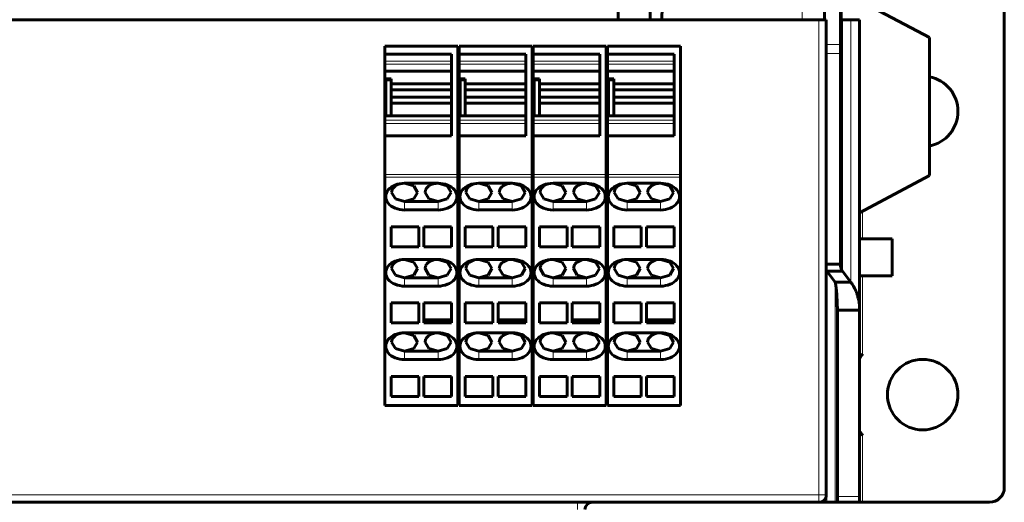
# Model space of a CAD drawing. Units: millimetres. Extents: x -280 to 1687, y 270 to 1417.
# Drawn here: x 506 to 639, y 344 to 409 of the extents above; entities that cross this region are included whole.
import ezdxf

# ---------------------------------------------------------------- set-up
doc = ezdxf.new("R2010")
doc.units = ezdxf.units.MM
doc.linetypes.add('K5LT_BASIC', pattern=[0])
doc.linetypes.add('K5LT_THIN', pattern=[0])

msp = doc.modelspace()

# ---------------------------------------------------------------- linework, layer by layer
at = {"linetype": 'K5LT_BASIC', "lineweight": 60}
for p, q in [((638.72, 548.8), (638.72, 345.8)), ((590.97, 408.8), (592.34, 531.8)), ((595.44, 531.8), (592.57, 408.8)), ((616.62, 531.8), (614.47, 408.8)), ((616.72, 408.8), (616.72, 441.15)), ((616.62, 405.47), (616.62, 422.26)), ((628.62, 406.4), (616.72, 412.75)), ((241.73, 408.8), (613.73, 408.8)), ((586.69, 410.08), (586.69, 408.8)), ((613.73, 408.8), (614.73, 408.8)), ((614.73, 408.8), (614.73, 344.8)), ((614.73, 408.8), (614.73, 344.8)), ((616.62, 408.8), (616.91, 408.8)), ((616.91, 408.8), (618.05, 408.8)), ((619.22, 408.8), (618.05, 408.8)), ((619.22, 408.8), (619.22, 369.67)), ((628.62, 387.8), (628.62, 406.4)), ((565.07, 405.25), (555.22, 405.25)), ((555.22, 405.25), (555.22, 404.15)), ((565.07, 405.25), (565.07, 387.95)), ((575.07, 405.25), (565.22, 405.25)), ((565.22, 405.25), (565.22, 404.15)), ((575.07, 405.25), (575.07, 387.95)), ((585.07, 405.25), (575.22, 405.25)), ((575.22, 405.25), (575.22, 404.15)), ((585.07, 405.25), (585.07, 387.95)), ((595.07, 405.25), (585.22, 405.25)), ((585.22, 405.25), (585.22, 404.15)), ((595.07, 405.25), (595.07, 387.95)), ((616.62, 405.47), (616.62, 404.27)), ((555.22, 404.15), (555.22, 403.22)), ((555.22, 404.15), (564.22, 404.15)), ((564.22, 404.15), (564.22, 393.15)), ((565.22, 404.15), (565.22, 403.22)), ((565.22, 404.15), (574.22, 404.15)), ((574.22, 404.15), (574.22, 393.15)), ((575.22, 404.15), (575.22, 403.22)), ((575.22, 404.15), (584.22, 404.15)), ((584.22, 404.15), (584.22, 393.15)), ((585.22, 404.15), (585.22, 403.22)), ((585.22, 404.15), (594.22, 404.15)), ((594.22, 404.15), (594.22, 393.15)), ((616.62, 375.87), (616.62, 404.27)), ((555.22, 402.8), (555.22, 403.22)), ((555.22, 402.8), (555.22, 401.85)), ((565.22, 402.8), (565.22, 403.22)), ((565.22, 402.8), (565.22, 401.85)), ((575.22, 402.8), (575.22, 403.22)), ((575.22, 402.8), (575.22, 401.85)), ((585.22, 402.8), (585.22, 403.22)), ((585.22, 402.8), (585.22, 401.85)), ((555.22, 401.85), (564.22, 401.85)), ((555.22, 401.85), (555.22, 400.84)), ((555.22, 400.82), (555.22, 400.84)), ((555.22, 400.84), (556.07, 400.84)), ((555.22, 400.82), (555.22, 395.85)), ((556.07, 400.75), (556.07, 400.84)), ((565.22, 401.85), (574.22, 401.85)), ((565.22, 401.85), (565.22, 400.84)), ((565.22, 400.82), (565.22, 400.84)), ((565.22, 400.84), (566.07, 400.84)), ((565.22, 400.82), (565.22, 395.85)), ((566.07, 400.75), (566.07, 400.84)), ((575.22, 401.85), (584.22, 401.85)), ((575.22, 401.85), (575.22, 400.84)), ((575.22, 400.82), (575.22, 400.84)), ((575.22, 400.84), (576.07, 400.84)), ((575.22, 400.82), (575.22, 395.85)), ((576.07, 400.75), (576.07, 400.84)), ((585.22, 401.85), (594.22, 401.85)), ((585.22, 401.85), (585.22, 400.84)), ((585.22, 400.82), (585.22, 400.84)), ((585.22, 400.84), (586.07, 400.84)), ((585.22, 400.82), (585.22, 395.85)), ((586.07, 400.75), (586.07, 400.84)), ((555.37, 400.75), (556.07, 400.75)), ((555.37, 400.55), (555.37, 400.75)), ((555.37, 395.85), (555.37, 400.55)), ((556.07, 400.75), (556.07, 400.55)), ((556.07, 400.15), (556.07, 400.55)), ((556.07, 399.35), (556.07, 400.15)), ((556.07, 400.15), (564.22, 400.15)), ((565.37, 400.75), (566.07, 400.75)), ((565.37, 400.55), (565.37, 400.75)), ((565.37, 395.85), (565.37, 400.55)), ((566.07, 400.75), (566.07, 400.55)), ((566.07, 400.15), (566.07, 400.55)), ((566.07, 399.35), (566.07, 400.15)), ((566.07, 400.15), (574.22, 400.15)), ((575.37, 400.75), (576.07, 400.75)), ((575.37, 400.55), (575.37, 400.75)), ((575.37, 395.85), (575.37, 400.55)), ((576.07, 400.75), (576.07, 400.55)), ((576.07, 400.15), (576.07, 400.55)), ((576.07, 399.35), (576.07, 400.15)), ((576.07, 400.15), (584.22, 400.15)), ((585.37, 400.75), (586.07, 400.75)), ((585.37, 400.55), (585.37, 400.75)), ((585.37, 395.85), (585.37, 400.55)), ((586.07, 400.75), (586.07, 400.55)), ((586.07, 400.15), (586.07, 400.55)), ((586.07, 399.35), (586.07, 400.15)), ((586.07, 400.15), (594.22, 400.15)), ((556.07, 399.35), (564.22, 399.35)), ((556.07, 398.35), (556.07, 399.35)), ((556.07, 398.35), (564.22, 398.35)), ((556.07, 397.55), (556.07, 398.35)), ((566.07, 399.35), (574.22, 399.35)), ((566.07, 398.35), (566.07, 399.35)), ((566.07, 398.35), (574.22, 398.35)), ((566.07, 397.55), (566.07, 398.35)), ((576.07, 399.35), (584.22, 399.35)), ((576.07, 398.35), (576.07, 399.35)), ((576.07, 398.35), (584.22, 398.35)), ((576.07, 397.55), (576.07, 398.35)), ((586.07, 399.35), (594.22, 399.35)), ((586.07, 398.35), (586.07, 399.35)), ((586.07, 398.35), (594.22, 398.35)), ((586.07, 397.55), (586.07, 398.35)), ((556.07, 397.55), (564.22, 397.55)), ((556.07, 395.85), (556.07, 397.55)), ((566.07, 397.55), (574.22, 397.55)), ((566.07, 395.85), (566.07, 397.55)), ((576.07, 397.55), (584.22, 397.55)), ((576.07, 395.85), (576.07, 397.55)), ((586.07, 397.55), (594.22, 397.55)), ((586.07, 395.85), (586.07, 397.55)), ((555.22, 395.85), (555.22, 395.27)), ((555.22, 395.85), (564.22, 395.85)), ((565.22, 395.85), (565.22, 395.27)), ((565.22, 395.85), (574.22, 395.85)), ((575.22, 395.85), (575.22, 395.27)), ((575.22, 395.85), (584.22, 395.85)), ((585.22, 395.85), (585.22, 395.27)), ((585.22, 395.85), (594.22, 395.85)), ((555.22, 394.81), (555.22, 395.27)), ((555.22, 394.81), (555.22, 393.15)), ((565.22, 394.81), (565.22, 395.27)), ((565.22, 394.81), (565.22, 393.15)), ((575.22, 394.81), (575.22, 395.27)), ((575.22, 394.81), (575.22, 393.15)), ((585.22, 394.81), (585.22, 395.27)), ((585.22, 394.81), (585.22, 393.15)), ((555.22, 393.15), (555.22, 387.95)), ((555.22, 393.15), (564.22, 393.15)), ((565.22, 393.15), (565.22, 387.95)), ((565.22, 393.15), (574.22, 393.15)), ((575.22, 393.15), (575.22, 387.95)), ((575.22, 393.15), (584.22, 393.15)), ((585.22, 393.15), (585.22, 387.95)), ((585.22, 393.15), (594.22, 393.15)), ((555.22, 387.6), (555.22, 387.95)), ((555.22, 387.6), (555.22, 356.99)), ((565.07, 387.95), (565.07, 387.6)), ((565.07, 387.6), (565.07, 356.99)), ((565.22, 387.6), (565.22, 387.95)), ((565.22, 387.6), (565.22, 356.99)), ((575.07, 387.95), (575.07, 387.6)), ((575.07, 387.6), (575.07, 356.99)), ((575.22, 387.6), (575.22, 387.95)), ((575.22, 387.6), (575.22, 356.99)), ((585.07, 387.95), (585.07, 387.6)), ((585.07, 387.6), (585.07, 356.99)), ((585.22, 387.6), (585.22, 387.95)), ((585.22, 387.6), (585.22, 356.99)), ((595.07, 387.95), (595.07, 387.6)), ((595.07, 387.6), (595.07, 356.99)), ((628.62, 387.8), (619.22, 382.79)), ((557.89, 386.78), (562.39, 386.78)), ((559.13, 386.41), (557.89, 386.78)), ((559.64, 385.54), (559.13, 386.41)), ((562.39, 386.78), (563.63, 386.41)), ((563.63, 386.41), (564.14, 385.54)), ((567.89, 386.78), (572.39, 386.78)), ((569.13, 386.41), (567.89, 386.78)), ((569.64, 385.54), (569.13, 386.41)), ((572.39, 386.78), (573.63, 386.41)), ((573.63, 386.41), (574.14, 385.54)), ((577.89, 386.78), (582.39, 386.78)), ((579.13, 386.41), (577.89, 386.78)), ((579.64, 385.54), (579.13, 386.41)), ((582.39, 386.78), (583.63, 386.41)), ((583.63, 386.41), (584.14, 385.54)), ((587.89, 386.78), (592.39, 386.78)), ((589.13, 386.41), (587.89, 386.78)), ((589.64, 385.54), (589.13, 386.41)), ((592.39, 386.78), (593.63, 386.41)), ((593.63, 386.41), (594.14, 385.54)), ((556.14, 385.54), (556.22, 385.9)), ((556.66, 384.66), (556.14, 385.54)), ((559.13, 384.66), (559.64, 385.54)), ((560.72, 385.9), (560.64, 385.54)), ((560.64, 385.54), (561.16, 384.66)), ((564.14, 385.54), (563.63, 384.66)), ((566.14, 385.54), (566.22, 385.9)), ((566.66, 384.66), (566.14, 385.54)), ((569.13, 384.66), (569.64, 385.54)), ((570.72, 385.9), (570.64, 385.54)), ((570.64, 385.54), (571.16, 384.66)), ((574.14, 385.54), (573.63, 384.66)), ((576.14, 385.54), (576.22, 385.9)), ((576.66, 384.66), (576.14, 385.54)), ((579.13, 384.66), (579.64, 385.54)), ((580.72, 385.9), (580.64, 385.54)), ((580.64, 385.54), (581.16, 384.66)), ((584.14, 385.54), (583.63, 384.66)), ((586.14, 385.54), (586.22, 385.9)), ((586.66, 384.66), (586.14, 385.54)), ((589.13, 384.66), (589.64, 385.54)), ((590.72, 385.9), (590.64, 385.54)), ((590.64, 385.54), (591.16, 384.66)), ((594.14, 385.54), (593.63, 384.66)), ((557.89, 384.3), (556.66, 384.66)), ((557.89, 384.3), (559.13, 384.66)), ((562.39, 384.3), (557.89, 384.3)), ((561.16, 384.66), (562.39, 384.3)), ((563.63, 384.66), (562.39, 384.3)), ((567.89, 384.3), (566.66, 384.66)), ((567.89, 384.3), (569.13, 384.66)), ((572.39, 384.3), (567.89, 384.3)), ((571.16, 384.66), (572.39, 384.3)), ((573.63, 384.66), (572.39, 384.3)), ((577.89, 384.3), (576.66, 384.66)), ((577.89, 384.3), (579.13, 384.66)), ((582.39, 384.3), (577.89, 384.3)), ((581.16, 384.66), (582.39, 384.3)), ((583.63, 384.66), (582.39, 384.3)), ((587.89, 384.3), (586.66, 384.66)), ((587.89, 384.3), (589.13, 384.66)), ((592.39, 384.3), (587.89, 384.3)), ((591.16, 384.66), (592.39, 384.3)), ((593.63, 384.66), (592.39, 384.3)), ((562.39, 383.17), (557.89, 383.17)), ((572.39, 383.17), (567.89, 383.17)), ((582.39, 383.17), (577.89, 383.17)), ((592.39, 383.17), (587.89, 383.17)), ((559.79, 380.91), (556.07, 380.91)), ((556.07, 378.22), (556.07, 380.91)), ((559.79, 380.91), (559.79, 378.22)), ((560.49, 378.22), (560.49, 380.91)), ((564.22, 380.91), (560.49, 380.91)), ((564.22, 380.91), (564.22, 378.22)), ((569.79, 380.91), (566.07, 380.91)), ((566.07, 378.22), (566.07, 380.91)), ((569.79, 380.91), (569.79, 378.22)), ((570.49, 378.22), (570.49, 380.91)), ((574.22, 380.91), (570.49, 380.91)), ((574.22, 380.91), (574.22, 378.22)), ((579.79, 380.91), (576.07, 380.91)), ((576.07, 378.22), (576.07, 380.91)), ((579.79, 380.91), (579.79, 378.22)), ((580.49, 378.22), (580.49, 380.91)), ((584.22, 380.91), (580.49, 380.91)), ((584.22, 380.91), (584.22, 378.22)), ((589.79, 380.91), (586.07, 380.91)), ((586.07, 378.22), (586.07, 380.91)), ((589.79, 380.91), (589.79, 378.22)), ((590.49, 378.22), (590.49, 380.91)), ((594.22, 380.91), (590.49, 380.91)), ((594.22, 380.91), (594.22, 378.22)), ((619.22, 379.3), (623.62, 379.3)), ((623.62, 374.3), (623.62, 379.3)), ((559.79, 378.22), (556.07, 378.22)), ((560.49, 378.22), (564.22, 378.22)), ((569.79, 378.22), (566.07, 378.22)), ((570.49, 378.22), (574.22, 378.22)), ((579.79, 378.22), (576.07, 378.22)), ((580.49, 378.22), (584.22, 378.22)), ((589.79, 378.22), (586.07, 378.22)), ((590.49, 378.22), (594.22, 378.22)), ((556.14, 375.28), (556.22, 375.65)), ((557.89, 376.52), (562.39, 376.52)), ((559.13, 376.16), (557.89, 376.52)), ((559.64, 375.28), (559.13, 376.16)), ((560.72, 375.65), (560.64, 375.28)), ((562.39, 376.52), (563.63, 376.16)), ((563.63, 376.16), (564.14, 375.28)), ((566.14, 375.28), (566.22, 375.65)), ((567.89, 376.52), (572.39, 376.52)), ((569.13, 376.16), (567.89, 376.52)), ((569.64, 375.28), (569.13, 376.16)), ((570.72, 375.65), (570.64, 375.28)), ((572.39, 376.52), (573.63, 376.16)), ((573.63, 376.16), (574.14, 375.28)), ((576.14, 375.28), (576.22, 375.65)), ((577.89, 376.52), (582.39, 376.52)), ((579.13, 376.16), (577.89, 376.52)), ((579.64, 375.28), (579.13, 376.16)), ((580.72, 375.65), (580.64, 375.28)), ((582.39, 376.52), (583.63, 376.16)), ((583.63, 376.16), (584.14, 375.28)), ((586.14, 375.28), (586.22, 375.65)), ((587.89, 376.52), (592.39, 376.52)), ((589.13, 376.16), (587.89, 376.52)), ((589.64, 375.28), (589.13, 376.16)), ((590.72, 375.65), (590.64, 375.28)), ((592.39, 376.52), (593.63, 376.16)), ((593.63, 376.16), (594.14, 375.28)), ((616.62, 375.87), (614.73, 375.87)), ((556.66, 374.41), (556.14, 375.28)), ((557.89, 374.05), (556.66, 374.41)), ((557.89, 374.05), (559.13, 374.41)), ((559.13, 374.41), (559.64, 375.28)), ((560.64, 375.28), (561.16, 374.41)), ((561.16, 374.41), (562.39, 374.05)), ((563.63, 374.41), (562.39, 374.05)), ((564.14, 375.28), (563.63, 374.41)), ((566.66, 374.41), (566.14, 375.28)), ((567.89, 374.05), (566.66, 374.41)), ((567.89, 374.05), (569.13, 374.41)), ((569.13, 374.41), (569.64, 375.28)), ((570.64, 375.28), (571.16, 374.41)), ((571.16, 374.41), (572.39, 374.05)), ((573.63, 374.41), (572.39, 374.05)), ((574.14, 375.28), (573.63, 374.41)), ((576.66, 374.41), (576.14, 375.28)), ((577.89, 374.05), (576.66, 374.41)), ((577.89, 374.05), (579.13, 374.41)), ((579.13, 374.41), (579.64, 375.28)), ((580.64, 375.28), (581.16, 374.41)), ((581.16, 374.41), (582.39, 374.05)), ((583.63, 374.41), (582.39, 374.05)), ((584.14, 375.28), (583.63, 374.41)), ((586.66, 374.41), (586.14, 375.28)), ((587.89, 374.05), (586.66, 374.41)), ((587.89, 374.05), (589.13, 374.41)), ((589.13, 374.41), (589.64, 375.28)), ((590.64, 375.28), (591.16, 374.41)), ((591.16, 374.41), (592.39, 374.05)), ((593.63, 374.41), (592.39, 374.05)), ((594.14, 375.28), (593.63, 374.41)), ((614.73, 374.95), (614.75, 374.95)), ((614.75, 374.95), (614.77, 374.94)), ((614.77, 374.94), (614.79, 374.93)), ((614.79, 374.93), (615.93, 373.43)), ((616.91, 374.93), (614.79, 374.93)), ((616.91, 374.93), (618.05, 373.43)), ((619.22, 374.3), (623.62, 374.3)), ((562.39, 374.05), (557.89, 374.05)), ((572.39, 374.05), (567.89, 374.05)), ((582.39, 374.05), (577.89, 374.05)), ((592.39, 374.05), (587.89, 374.05)), ((618.05, 373.43), (615.93, 373.43)), ((562.39, 372.92), (557.89, 372.92)), ((572.39, 372.92), (567.89, 372.92)), ((582.39, 372.92), (577.89, 372.92)), ((592.39, 372.92), (587.89, 372.92)), ((556.07, 367.97), (556.07, 370.65)), ((559.79, 370.65), (556.07, 370.65)), ((559.79, 370.65), (559.79, 367.97)), ((564.22, 370.65), (560.49, 370.65)), ((560.49, 370.65), (560.49, 368.39)), ((564.22, 368.39), (564.22, 370.65)), ((566.07, 367.97), (566.07, 370.65)), ((569.79, 370.65), (566.07, 370.65)), ((569.79, 370.65), (569.79, 367.97)), ((574.22, 370.65), (570.49, 370.65)), ((570.49, 370.65), (570.49, 368.39)), ((574.22, 368.39), (574.22, 370.65)), ((576.07, 367.97), (576.07, 370.65)), ((579.79, 370.65), (576.07, 370.65)), ((579.79, 370.65), (579.79, 367.97)), ((584.22, 370.65), (580.49, 370.65)), ((580.49, 370.65), (580.49, 368.39)), ((584.22, 368.39), (584.22, 370.65)), ((586.07, 367.97), (586.07, 370.65)), ((589.79, 370.65), (586.07, 370.65)), ((589.79, 370.65), (589.79, 367.97)), ((594.22, 370.65), (590.49, 370.65)), ((590.49, 370.65), (590.49, 368.39)), ((594.22, 368.39), (594.22, 370.65)), ((616.22, 344.6), (616.22, 369.67)), ((619.22, 369.67), (616.22, 369.67)), ((619.22, 344.6), (619.22, 369.67)), ((559.79, 367.97), (556.07, 367.97)), ((560.49, 368.39), (564.22, 368.39)), ((560.49, 367.97), (560.49, 368.39)), ((560.49, 367.97), (564.22, 367.97)), ((564.22, 367.97), (564.22, 368.39)), ((569.79, 367.97), (566.07, 367.97)), ((570.49, 368.39), (574.22, 368.39)), ((570.49, 367.97), (570.49, 368.39)), ((570.49, 367.97), (574.22, 367.97)), ((574.22, 367.97), (574.22, 368.39)), ((579.79, 367.97), (576.07, 367.97)), ((580.49, 368.39), (584.22, 368.39)), ((580.49, 367.97), (580.49, 368.39)), ((580.49, 367.97), (584.22, 367.97)), ((584.22, 367.97), (584.22, 368.39)), ((589.79, 367.97), (586.07, 367.97)), ((590.49, 368.39), (594.22, 368.39)), ((590.49, 367.97), (590.49, 368.39)), ((590.49, 367.97), (594.22, 367.97)), ((594.22, 367.97), (594.22, 368.39)), ((557.89, 366.62), (562.39, 366.62)), ((559.13, 366.26), (557.89, 366.62)), ((562.39, 366.62), (563.63, 366.26)), ((567.89, 366.62), (572.39, 366.62)), ((569.13, 366.26), (567.89, 366.62)), ((572.39, 366.62), (573.63, 366.26)), ((577.89, 366.62), (582.39, 366.62)), ((579.13, 366.26), (577.89, 366.62)), ((582.39, 366.62), (583.63, 366.26)), ((587.89, 366.62), (592.39, 366.62)), ((589.13, 366.26), (587.89, 366.62)), ((592.39, 366.62), (593.63, 366.26)), ((556.14, 365.39), (556.22, 365.75)), ((556.66, 364.51), (556.14, 365.39)), ((559.64, 365.39), (559.13, 366.26)), ((559.13, 364.51), (559.64, 365.39)), ((560.72, 365.75), (560.64, 365.39)), ((560.64, 365.39), (561.16, 364.51)), ((563.63, 366.26), (564.14, 365.39)), ((564.14, 365.39), (563.63, 364.51)), ((566.14, 365.39), (566.22, 365.75)), ((566.66, 364.51), (566.14, 365.39)), ((569.64, 365.39), (569.13, 366.26)), ((569.13, 364.51), (569.64, 365.39)), ((570.72, 365.75), (570.64, 365.39)), ((570.64, 365.39), (571.16, 364.51)), ((573.63, 366.26), (574.14, 365.39)), ((574.14, 365.39), (573.63, 364.51)), ((576.14, 365.39), (576.22, 365.75)), ((576.66, 364.51), (576.14, 365.39)), ((579.64, 365.39), (579.13, 366.26)), ((579.13, 364.51), (579.64, 365.39)), ((580.72, 365.75), (580.64, 365.39)), ((580.64, 365.39), (581.16, 364.51)), ((583.63, 366.26), (584.14, 365.39)), ((584.14, 365.39), (583.63, 364.51)), ((586.14, 365.39), (586.22, 365.75)), ((586.66, 364.51), (586.14, 365.39)), ((589.64, 365.39), (589.13, 366.26)), ((589.13, 364.51), (589.64, 365.39)), ((590.72, 365.75), (590.64, 365.39)), ((590.64, 365.39), (591.16, 364.51)), ((593.63, 366.26), (594.14, 365.39)), ((594.14, 365.39), (593.63, 364.51)), ((557.89, 364.15), (556.66, 364.51)), ((557.89, 364.15), (559.13, 364.51)), ((562.39, 364.15), (557.89, 364.15)), ((561.16, 364.51), (562.39, 364.15)), ((563.63, 364.51), (562.39, 364.15)), ((567.89, 364.15), (566.66, 364.51)), ((567.89, 364.15), (569.13, 364.51)), ((572.39, 364.15), (567.89, 364.15)), ((571.16, 364.51), (572.39, 364.15)), ((573.63, 364.51), (572.39, 364.15)), ((577.89, 364.15), (576.66, 364.51)), ((577.89, 364.15), (579.13, 364.51)), ((582.39, 364.15), (577.89, 364.15)), ((581.16, 364.51), (582.39, 364.15)), ((583.63, 364.51), (582.39, 364.15)), ((587.89, 364.15), (586.66, 364.51)), ((587.89, 364.15), (589.13, 364.51)), ((592.39, 364.15), (587.89, 364.15)), ((591.16, 364.51), (592.39, 364.15)), ((593.63, 364.51), (592.39, 364.15)), ((562.39, 363.02), (557.89, 363.02)), ((572.39, 363.02), (567.89, 363.02)), ((582.39, 363.02), (577.89, 363.02)), ((592.39, 363.02), (587.89, 363.02)), ((559.79, 360.75), (556.07, 360.75)), ((556.07, 358.07), (556.07, 360.75)), ((559.79, 360.75), (559.79, 358.07)), ((560.49, 358.07), (560.49, 360.75)), ((564.22, 360.75), (560.49, 360.75)), ((564.22, 360.75), (564.22, 358.07)), ((569.79, 360.75), (566.07, 360.75)), ((566.07, 358.07), (566.07, 360.75)), ((569.79, 360.75), (569.79, 358.07)), ((570.49, 358.07), (570.49, 360.75)), ((574.22, 360.75), (570.49, 360.75)), ((574.22, 360.75), (574.22, 358.07)), ((579.79, 360.75), (576.07, 360.75)), ((576.07, 358.07), (576.07, 360.75)), ((579.79, 360.75), (579.79, 358.07)), ((580.49, 358.07), (580.49, 360.75)), ((584.22, 360.75), (580.49, 360.75)), ((584.22, 360.75), (584.22, 358.07)), ((589.79, 360.75), (586.07, 360.75)), ((586.07, 358.07), (586.07, 360.75)), ((589.79, 360.75), (589.79, 358.07)), ((590.49, 358.07), (590.49, 360.75)), ((594.22, 360.75), (590.49, 360.75)), ((594.22, 360.75), (594.22, 358.07)), ((559.79, 358.07), (556.07, 358.07)), ((560.49, 358.07), (564.22, 358.07)), ((569.79, 358.07), (566.07, 358.07)), ((570.49, 358.07), (574.22, 358.07)), ((579.79, 358.07), (576.07, 358.07)), ((580.49, 358.07), (584.22, 358.07)), ((589.79, 358.07), (586.07, 358.07)), ((590.49, 358.07), (594.22, 358.07)), ((555.22, 356.85), (555.22, 356.99)), ((555.22, 356.85), (565.07, 356.85)), ((565.07, 356.99), (565.07, 356.85)), ((565.22, 356.85), (565.22, 356.99)), ((565.22, 356.85), (575.07, 356.85)), ((575.07, 356.99), (575.07, 356.85)), ((575.22, 356.85), (575.22, 356.99)), ((575.22, 356.85), (585.07, 356.85)), ((585.07, 356.99), (585.07, 356.85)), ((585.22, 356.85), (585.22, 356.99)), ((585.22, 356.85), (595.07, 356.85)), ((595.07, 356.99), (595.07, 356.85)), ((613.73, 343.8), (241.73, 343.8)), ((582.96, 343.8), (582.96, 343.8)), ((582.96, 343.8), (582.96, 343.8)), ((582.96, 343.8), (582.96, 343.8)), ((582.96, 343.8), (582.96, 343.8)), ((583.19, 343.8), (583.19, 343.8)), ((614.79, 343.8), (613.73, 343.8)), ((615.93, 343.8), (614.79, 343.8)), ((615.93, 343.8), (616.22, 343.8)), ((616.22, 343.8), (616.22, 344.6)), ((616.22, 343.8), (619.22, 343.8)), ((619.22, 344.6), (619.22, 343.8)), ((619.62, 343.8), (619.22, 343.8)), ((636.72, 343.8), (619.62, 343.8))]:
    msp.add_line(p, q, dxfattribs=at)
at = {"linetype": 'K5LT_THIN', "lineweight": 18}
for p, q in [((613.62, 531.8), (611.47, 408.8)), ((613.73, 408.8), (613.73, 344.8)), ((616.91, 408.8), (616.91, 374.93)), ((618.05, 408.8), (618.05, 373.43)), ((616.62, 405.47), (614.73, 405.47)), ((616.62, 404.27), (614.73, 404.27)), ((564.22, 403.22), (555.22, 403.22)), ((564.22, 402.8), (555.22, 402.8)), ((574.22, 403.22), (565.22, 403.22)), ((574.22, 402.8), (565.22, 402.8)), ((584.22, 403.22), (575.22, 403.22)), ((584.22, 402.8), (575.22, 402.8)), ((594.22, 403.22), (585.22, 403.22)), ((594.22, 402.8), (585.22, 402.8)), ((555.22, 400.82), (556.07, 400.82)), ((565.22, 400.82), (566.07, 400.82)), ((575.22, 400.82), (576.07, 400.82)), ((585.22, 400.82), (586.07, 400.82)), ((555.37, 400.55), (556.07, 400.55)), ((565.37, 400.55), (566.07, 400.55)), ((575.37, 400.55), (576.07, 400.55)), ((585.37, 400.55), (586.07, 400.55)), ((564.22, 395.27), (555.22, 395.27)), ((564.22, 394.81), (555.22, 394.81)), ((574.22, 395.27), (565.22, 395.27)), ((574.22, 394.81), (565.22, 394.81)), ((584.22, 395.27), (575.22, 395.27)), ((584.22, 394.81), (575.22, 394.81)), ((594.22, 395.27), (585.22, 395.27)), ((594.22, 394.81), (585.22, 394.81)), ((555.22, 387.95), (565.07, 387.95)), ((555.22, 387.6), (565.07, 387.6)), ((565.22, 387.95), (575.07, 387.95)), ((565.22, 387.6), (575.07, 387.6)), ((575.22, 387.95), (585.07, 387.95)), ((575.22, 387.6), (585.07, 387.6)), ((585.22, 387.95), (595.07, 387.95)), ((585.22, 387.6), (595.07, 387.6)), ((557.89, 383.17), (557.89, 384.3)), ((562.39, 383.17), (562.39, 384.3)), ((567.89, 383.17), (567.89, 384.3)), ((572.39, 383.17), (572.39, 384.3)), ((577.89, 383.17), (577.89, 384.3)), ((582.39, 383.17), (582.39, 384.3)), ((587.89, 383.17), (587.89, 384.3)), ((592.39, 383.17), (592.39, 384.3)), ((619.62, 379.3), (619.62, 383)), ((614.79, 374.93), (614.79, 343.8)), ((619.62, 363.78), (619.62, 374.3)), ((557.89, 372.92), (557.89, 374.05)), ((562.39, 372.92), (562.39, 374.05)), ((567.89, 372.92), (567.89, 374.05)), ((572.39, 372.92), (572.39, 374.05)), ((577.89, 372.92), (577.89, 374.05)), ((582.39, 372.92), (582.39, 374.05)), ((587.89, 372.92), (587.89, 374.05)), ((592.39, 372.92), (592.39, 374.05)), ((615.93, 373.43), (615.93, 343.8)), ((557.89, 363.02), (557.89, 364.15)), ((562.39, 363.02), (562.39, 364.15)), ((567.89, 363.02), (567.89, 364.15)), ((572.39, 363.02), (572.39, 364.15)), ((577.89, 363.02), (577.89, 364.15)), ((582.39, 363.02), (582.39, 364.15)), ((587.89, 363.02), (587.89, 364.15)), ((592.39, 363.02), (592.39, 364.15)), ((555.22, 356.99), (565.07, 356.99)), ((565.22, 356.99), (575.07, 356.99)), ((575.22, 356.99), (585.07, 356.99)), ((585.22, 356.99), (595.07, 356.99)), ((619.62, 343.8), (619.62, 352.82)), ((613.73, 344.8), (241.73, 344.8)), ((614.73, 344.8), (613.73, 344.8)), ((616.22, 344.6), (619.22, 344.6))]:
    msp.add_line(p, q, dxfattribs=at)
at = {"linetype": 'K5LT_BASIC', "lineweight": 60}
msp.add_circle((627.72, 358.3), 4.75, dxfattribs=at)
for centre, radius, start, end in [((627.72, 396.45), 4.75, 280.9221, 79.0779), ((627.07, 358.3), 9.25, 143.6494, 148.065), ((627.07, 358.3), 9.25, 211.935, 216.3506), ((636.72, 345.8), 2, 270, 0), ((613.73, 344.8), 1, 270, 0)]:
    msp.add_arc(centre, radius, start, end, dxfattribs=at)
for centre, major_axis, ratio, start_param, end_param in [((557.89, 384.97), (2.55, 0), 0.707107, 1.570796, 4.712389), ((557.89, 385.54), (-1.75, 0), 0.707107, 5.437839, 5.800564), ((557.89, 385.54), (-1.75, 0), 0.707107, 4.712389, 5.437839), ((562.39, 385.54), (-1.75, 0), 0.707107, 5.437839, 5.800564), ((562.39, 385.54), (-1.75, 0), 0.707107, 4.712389, 5.437839), ((562.39, 384.97), (-2.55, 0), 0.707107, 1.570796, 4.712389), ((567.89, 384.97), (2.55, 0), 0.707107, 1.570796, 4.712389), ((567.89, 385.54), (-1.75, 0), 0.707107, 5.437839, 5.800564), ((567.89, 385.54), (-1.75, 0), 0.707107, 4.712389, 5.437839), ((572.39, 385.54), (-1.75, 0), 0.707107, 5.437839, 5.800564), ((572.39, 385.54), (-1.75, 0), 0.707107, 4.712389, 5.437839), ((572.39, 384.97), (-2.55, 0), 0.707107, 1.570796, 4.712389), ((577.89, 384.97), (2.55, 0), 0.707107, 1.570796, 4.712389), ((577.89, 385.54), (-1.75, 0), 0.707107, 5.437839, 5.800564), ((577.89, 385.54), (-1.75, 0), 0.707107, 4.712389, 5.437839), ((582.39, 385.54), (-1.75, 0), 0.707107, 5.437839, 5.800564), ((582.39, 385.54), (-1.75, 0), 0.707107, 4.712389, 5.437839), ((582.39, 384.97), (-2.55, 0), 0.707107, 1.570796, 4.712389), ((587.89, 384.97), (2.55, 0), 0.707107, 1.570796, 4.712389), ((587.89, 385.54), (-1.75, 0), 0.707107, 5.437839, 5.800564), ((587.89, 385.54), (-1.75, 0), 0.707107, 4.712389, 5.437839), ((592.39, 385.54), (-1.75, 0), 0.707107, 5.437839, 5.800564), ((592.39, 385.54), (-1.75, 0), 0.707107, 4.712389, 5.437839), ((592.39, 384.97), (-2.55, 0), 0.707107, 1.570796, 4.712389), ((557.89, 385.54), (-1.75, 0), 0.707107, 5.800564, 5.981927), ((562.39, 385.54), (-1.75, 0), 0.707107, 5.800564, 5.981927), ((567.89, 385.54), (-1.75, 0), 0.707107, 5.800564, 5.981927), ((572.39, 385.54), (-1.75, 0), 0.707107, 5.800564, 5.981927), ((577.89, 385.54), (-1.75, 0), 0.707107, 5.800564, 5.981927), ((582.39, 385.54), (-1.75, 0), 0.707107, 5.800564, 5.981927), ((587.89, 385.54), (-1.75, 0), 0.707107, 5.800564, 5.981927), ((592.39, 385.54), (-1.75, 0), 0.707107, 5.800564, 5.981927), ((557.89, 374.72), (2.55, 0), 0.707107, 1.570796, 4.712389), ((557.89, 375.28), (-1.75, 0), 0.707107, 5.800564, 5.981927), ((557.89, 375.28), (-1.75, 0), 0.707107, 5.437839, 5.800564), ((557.89, 375.28), (-1.75, 0), 0.707107, 4.712389, 5.437839), ((562.39, 375.28), (-1.75, 0), 0.707107, 5.800564, 5.981927), ((562.39, 375.28), (-1.75, 0), 0.707107, 5.437839, 5.800564), ((562.39, 375.28), (-1.75, 0), 0.707107, 4.712389, 5.437839), ((562.39, 374.72), (-2.55, 0), 0.707107, 1.570796, 4.712389), ((567.89, 374.72), (2.55, 0), 0.707107, 1.570796, 4.712389), ((567.89, 375.28), (-1.75, 0), 0.707107, 5.800564, 5.981927), ((567.89, 375.28), (-1.75, 0), 0.707107, 5.437839, 5.800564), ((567.89, 375.28), (-1.75, 0), 0.707107, 4.712389, 5.437839), ((572.39, 375.28), (-1.75, 0), 0.707107, 5.800564, 5.981927), ((572.39, 375.28), (-1.75, 0), 0.707107, 5.437839, 5.800564), ((572.39, 375.28), (-1.75, 0), 0.707107, 4.712389, 5.437839), ((572.39, 374.72), (-2.55, 0), 0.707107, 1.570796, 4.712389), ((577.89, 374.72), (2.55, 0), 0.707107, 1.570796, 4.712389), ((577.89, 375.28), (-1.75, 0), 0.707107, 5.800564, 5.981927), ((577.89, 375.28), (-1.75, 0), 0.707107, 5.437839, 5.800564), ((577.89, 375.28), (-1.75, 0), 0.707107, 4.712389, 5.437839), ((582.39, 375.28), (-1.75, 0), 0.707107, 5.800564, 5.981927), ((582.39, 375.28), (-1.75, 0), 0.707107, 5.437839, 5.800564), ((582.39, 375.28), (-1.75, 0), 0.707107, 4.712389, 5.437839), ((582.39, 374.72), (-2.55, 0), 0.707107, 1.570796, 4.712389), ((587.89, 374.72), (2.55, 0), 0.707107, 1.570796, 4.712389), ((587.89, 375.28), (-1.75, 0), 0.707107, 5.800564, 5.981927), ((587.89, 375.28), (-1.75, 0), 0.707107, 5.437839, 5.800564), ((587.89, 375.28), (-1.75, 0), 0.707107, 4.712389, 5.437839), ((592.39, 375.28), (-1.75, 0), 0.707107, 5.800564, 5.981927), ((592.39, 375.28), (-1.75, 0), 0.707107, 5.437839, 5.800564), ((592.39, 375.28), (-1.75, 0), 0.707107, 4.712389, 5.437839), ((592.39, 374.72), (-2.55, 0), 0.707107, 1.570796, 4.712389), ((557.89, 364.82), (2.55, 0), 0.707107, 1.570796, 4.712389), ((557.89, 365.39), (-1.75, 0), 0.707107, 5.437839, 5.800564), ((557.89, 365.39), (-1.75, 0), 0.707107, 4.712389, 5.437839), ((562.39, 365.39), (-1.75, 0), 0.707107, 5.437839, 5.800564), ((562.39, 365.39), (-1.75, 0), 0.707107, 4.712389, 5.437839), ((562.39, 364.82), (-2.55, 0), 0.707107, 1.570796, 4.712389), ((567.89, 364.82), (2.55, 0), 0.707107, 1.570796, 4.712389), ((567.89, 365.39), (-1.75, 0), 0.707107, 5.437839, 5.800564), ((567.89, 365.39), (-1.75, 0), 0.707107, 4.712389, 5.437839), ((572.39, 365.39), (-1.75, 0), 0.707107, 5.437839, 5.800564), ((572.39, 365.39), (-1.75, 0), 0.707107, 4.712389, 5.437839), ((572.39, 364.82), (-2.55, 0), 0.707107, 1.570796, 4.712389), ((577.89, 364.82), (2.55, 0), 0.707107, 1.570796, 4.712389), ((577.89, 365.39), (-1.75, 0), 0.707107, 5.437839, 5.800564), ((577.89, 365.39), (-1.75, 0), 0.707107, 4.712389, 5.437839), ((582.39, 365.39), (-1.75, 0), 0.707107, 5.437839, 5.800564), ((582.39, 365.39), (-1.75, 0), 0.707107, 4.712389, 5.437839), ((582.39, 364.82), (-2.55, 0), 0.707107, 1.570796, 4.712389), ((587.89, 364.82), (2.55, 0), 0.707107, 1.570796, 4.712389), ((587.89, 365.39), (-1.75, 0), 0.707107, 5.437839, 5.800564), ((587.89, 365.39), (-1.75, 0), 0.707107, 4.712389, 5.437839), ((592.39, 365.39), (-1.75, 0), 0.707107, 5.437839, 5.800564), ((592.39, 365.39), (-1.75, 0), 0.707107, 4.712389, 5.437839), ((592.39, 364.82), (-2.55, 0), 0.707107, 1.570796, 4.712389), ((557.89, 365.39), (-1.75, 0), 0.707107, 5.800564, 5.981927), ((562.39, 365.39), (-1.75, 0), 0.707107, 5.800564, 5.981927), ((567.89, 365.39), (-1.75, 0), 0.707107, 5.800564, 5.981927), ((572.39, 365.39), (-1.75, 0), 0.707107, 5.800564, 5.981927), ((577.89, 365.39), (-1.75, 0), 0.707107, 5.800564, 5.981927), ((582.39, 365.39), (-1.75, 0), 0.707107, 5.800564, 5.981927), ((587.89, 365.39), (-1.75, 0), 0.707107, 5.800564, 5.981927), ((592.39, 365.39), (-1.75, 0), 0.707107, 5.800564, 5.981927), ((583.19, 342.8), (0, -1), 1, 3.141593, 4.686209), ((613.73, 344.8), (0, -1), 1, 0, 1.570796)]:
    msp.add_ellipse(centre, major_axis=major_axis, ratio=ratio, start_param=start_param, end_param=end_param, dxfattribs=at)
at = {"linetype": 'K5LT_THIN', "lineweight": 18}
for centre, start_param, end_param in [((581.19, 342.8), 0, 1.544616), ((613.73, 344.8), 3.141593, 4.712389)]:
    msp.add_ellipse(centre, major_axis=(0, 1), ratio=0.000895, start_param=start_param, end_param=end_param, dxfattribs=at)
at = {"linetype": 'K5LT_BASIC', "lineweight": 60}
for points, knots in [([(616.62, 375.87), (616.62, 375.83), (616.62, 375.75), (616.63, 375.63), (616.66, 375.51), (616.68, 375.4), (616.71, 375.31), (616.74, 375.23), (616.77, 375.16), (616.8, 375.1), (616.84, 375.04), (616.87, 374.98), (616.9, 374.95), (616.91, 374.93)], [0, 0, 0, 0, 0.097855, 0.225184, 0.349236, 0.470049, 0.554998, 0.63671, 0.71357, 0.78882, 0.860827, 0.931214, 1, 1, 1, 1]), ([(616.22, 369.67), (616.22, 369.75), (616.22, 369.94), (616.21, 370.26), (616.2, 370.65), (616.18, 371.1), (616.15, 371.57), (616.12, 372.05), (616.07, 372.5), (616.02, 372.89), (615.97, 373.19), (615.94, 373.35), (615.93, 373.43)], [0, 0, 0, 0, 0.05336, 0.125186, 0.216117, 0.329009, 0.447594, 0.575162, 0.710622, 0.828848, 0.925894, 1, 1, 1, 1]), ([(619.22, 369.67), (619.22, 369.75), (619.22, 369.94), (619.2, 370.26), (619.16, 370.65), (619.08, 371.09), (618.97, 371.53), (618.85, 371.91), (618.72, 372.25), (618.57, 372.57), (618.41, 372.88), (618.25, 373.13), (618.13, 373.31), (618.07, 373.39), (618.05, 373.43)], [0, 0, 0, 0, 0.053358, 0.125185, 0.216119, 0.327876, 0.443048, 0.545358, 0.63309, 0.722818, 0.823711, 0.911271, 0.967872, 1, 1, 1, 1])]:
    msp.add_open_spline(points, degree=3, knots=knots, dxfattribs=at)

doc.saveas('drawing.dxf')
